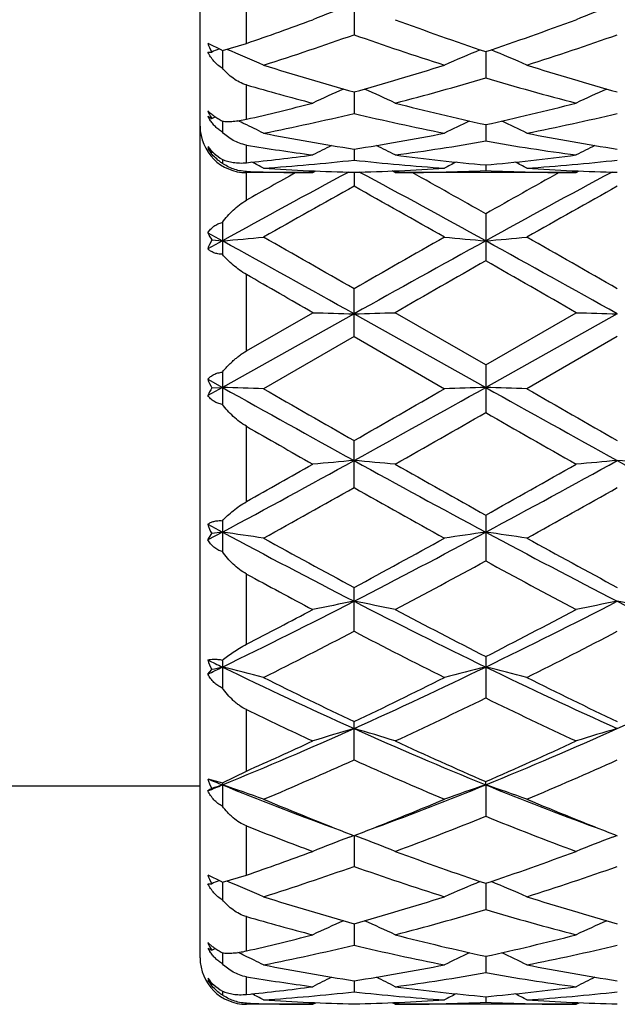
# Model space of a CAD drawing. Units: inches. Extents: x 0 to 11, y 0 to 8.5.
# Drawn here: x 5.6 to 5.7, y 2.9 to 3.1 of the extents above; entities that cross this region are included whole.
import ezdxf

# ---------------------------------------------------------------- set-up
doc = ezdxf.new("R2010")
doc.units = ezdxf.units.IN
doc.header["$LTSCALE"] = 0.605
doc.header["$MEASUREMENT"] = 0
doc.layers.get('0').update_dxf_attribs({"linetype": 'CONTINUOUS'})

msp = doc.modelspace()

# ---------------------------------------------------------------- linework, layer by layer
at = {"color": 7, "linetype": 'Continuous'}
for p, q in [((5.608303236699999, 2.8990182297), (5.608303236699999, 3.4277316155)), ((5.6203032367, 3.1353147417), (5.6203032367, 3.1480222022)), ((5.6481083775, 3.1454935496), (5.6481084677, 3.1375721161)), ((5.610281247200001, 3.1354042023), (5.6138044669, 3.133630879)), ((5.6140694414, 3.1335138216), (5.6203032367, 3.1353147417)), ((5.610281247200001, 3.1330774542), (5.611318636900001, 3.1330975381)), ((5.613149130499999, 3.1338530237), (5.613234891699999, 3.1338881913)), ((5.614069444199999, 3.1335138045), (5.6140694414, 3.1289266264)), ((5.6821473786, 3.1331977655), (5.6821472939, 3.1264255668)), ((5.6203032367, 3.1157195385), (5.6203032367, 3.1245919837)), ((5.648108401, 3.122762889), (5.6481084677, 3.1172321309)), ((5.610281247200001, 3.1164806763), (5.611318636900001, 3.1159188874)), ((5.611318636900001, 3.1159188874), (5.6122241383, 3.1163405294)), ((5.614069443200001, 3.1152349442), (5.6140694414, 3.1123798693)), ((5.682147351499999, 3.1143306559), (5.6821472939, 3.1101156486)), ((5.611318636900001, 3.1070916219), (5.6115815496, 3.107221302)), ((5.6203032367, 3.1044864676), (5.6203032367, 3.1090455817)), ((5.6481084291, 3.1080147111), (5.6481084677, 3.1051727338)), ((5.614069442000001, 3.105344373), (5.6140694414, 3.1043752868)), ((5.6203032367, 3.0948068778), (5.6203032367, 3.1022211066)), ((5.6374333264, 3.1019316155), (5.6203032367, 3.1019316155)), ((5.6374333264, 3.1019316152), (5.6382328162, 3.102349612)), ((5.648108393099999, 3.1020440516), (5.6481084677, 3.0984241184)), ((5.6587829829, 3.1019316155), (5.657983385900001, 3.1023491899)), ((5.7055115451, 3.1019316155), (5.6587829829, 3.1019316155)), ((5.682147316799999, 3.1039006315), (5.6821472939, 3.1024699699)), ((5.705511545199999, 3.1019316155), (5.7063110334, 3.1023495952)), ((5.6140694414, 3.0890456194), (5.6140694414, 3.0808246338)), ((5.6821472939, 3.0912963178), (5.6821472939, 3.0791594448)), ((5.610281247200001, 3.0863922747), (5.6140694447, 3.0843097081)), ((5.6140694447, 3.0843097081), (5.610281247200001, 3.0822223709)), ((5.611318636900001, 3.0845449448), (5.6140694447, 3.0843097081)), ((5.6203032367, 3.0558541323), (5.6203032367, 3.0755899849)), ((5.6481084677, 3.059580988), (5.6481084677, 3.07188372)), ((5.6481083765, 3.0654248975), (5.6140694447, 3.0464115497)), ((5.6203032367, 3.0558541323), (5.6374333264, 3.0657388913)), ((5.6481083765, 3.0654248975), (5.682147392, 3.0464115755)), ((5.682147294500001, 3.0522557326), (5.6587829829, 3.0657388913)), ((5.682147294500001, 3.0522557326), (5.7055115451, 3.0657388913)), ((5.7161863374, 3.0654249094), (5.682147392, 3.0464115755)), ((5.6481084677, 3.059580988), (5.6247441687, 3.0460975681)), ((5.6481084677, 3.059580988), (5.671472434199999, 3.0460975681)), ((5.7161863453, 3.0595812113), (5.6928228587, 3.0460975681)), ((5.6821472939, 3.0522557329), (5.6821472939, 3.0399524795)), ((5.610281247200001, 3.0485258822), (5.6140694447, 3.0464115497)), ((5.6140694414, 3.050368975), (5.6140694414, 3.0420352907)), ((5.6140694447, 3.0464115497), (5.610281247200001, 3.0442988146)), ((5.611318636900001, 3.0463327824), (5.6140694447, 3.0464115497)), ((5.6203032367, 3.0169048423), (5.6203032367, 3.0363738013)), ((5.6481084677, 3.0205403973), (5.6481084677, 3.0326767559)), ((5.6821472939, 3.0134125941), (5.6821472939, 3.0016062319)), ((5.610281247200001, 3.011058013), (5.6140694447, 3.0090258988)), ((5.6140694414, 3.0119914924), (5.6140694414, 3.0039943804)), ((5.6140694447, 3.0090258988), (5.610281247200001, 3.0070016639)), ((5.610281247200001, 3.0070016639), (5.611318636900001, 3.008637374)), ((5.6203032367, 2.9800587741), (5.6203032367, 2.9982112629)), ((5.6481084677, 2.9834070348), (5.6481084677, 2.9947227457)), ((5.6821472939, 2.9768609451), (5.6821472939, 2.9661879581)), ((5.6140694414, 2.9759821116), (5.6140694414, 2.9687526982)), ((5.610281247200001, 2.972341618), (5.611318636900001, 2.9734908887)), ((5.6203032367, 2.9473023088), (5.6203032367, 2.9631597221)), ((5.6481084677, 2.9501827695), (5.6481084677, 2.9600677999)), ((5.6140694414, 2.9442821075), (5.6203032367, 2.9473023088)), ((5.610281247200001, 2.945267077), (5.6140694414, 2.9442821075)), ((5.6140694414, 2.9442821075), (5.6140694414, 2.9382101324)), ((5.682147392, 2.9437180206), (5.6821472939, 2.9445712948)), ((5.608303236699999, 2.9434182297), (5.4714825439, 2.9434182297)), ((5.682147392, 2.9437180206), (5.6821472939, 2.9356070666)), ((5.6203032367, 2.9204013559), (5.6203032367, 2.9331088163)), ((5.6469000483, 2.9302166529), (5.647990527, 2.9306258859)), ((5.6473504797, 2.9308739483), (5.648108467899999, 2.9305801757)), ((5.6481083775, 2.9305801638), (5.6481084677, 2.9226587303)), ((5.648108467899999, 2.9305801757), (5.648868863, 2.930874858)), ((5.649316655900001, 2.9302166462), (5.6482264115, 2.9306259814)), ((5.7149780634, 2.9302165086), (5.7160684559, 2.930625716)), ((5.7154281152, 2.9308738932), (5.716186344600001, 2.9305800258)), ((5.610281247200001, 2.9204908164), (5.6138044669, 2.9187174932)), ((5.613149130499999, 2.9189396379), (5.613234891699999, 2.9189748055)), ((5.6140694414, 2.9186004358), (5.6203032367, 2.9204013559)), ((5.614069444199999, 2.9186004186), (5.6140694414, 2.9140132406)), ((5.610281247200001, 2.9181640684), (5.611318636900001, 2.9181841523)), ((5.6821473786, 2.9182843797), (5.6821472939, 2.911512181)), ((5.6203032367, 2.9008061527), (5.6203032367, 2.9096785979)), ((5.648108401, 2.9078495032), (5.6481084677, 2.9023187451)), ((5.610281247200001, 2.9015672904), (5.611318636900001, 2.9010055016)), ((5.611318636900001, 2.9010055016), (5.6122241383, 2.9014271435)), ((5.614069443200001, 2.9003215584), (5.6140694414, 2.8974664835)), ((5.682147351499999, 2.8994172701), (5.6821472939, 2.8952022628)), ((5.6203032367, 2.8895730818), (5.6203032367, 2.8941321959)), ((5.6481084291, 2.8931013253), (5.6481084677, 2.890259348)), ((5.611318636900001, 2.8921782361), (5.6115815496, 2.8923079161)), ((5.614069442000001, 2.8904309872), (5.6140694414, 2.889461901)), ((5.682147316799999, 2.8889872456), (5.6821472939, 2.887556584)), ((5.6203032367, 2.8870182297), (5.6203032367, 2.8873077208)), ((5.6374333264, 2.8870182297), (5.6203032367, 2.8870182297)), ((5.6374333264, 2.8870182294), (5.6382328162, 2.8874362262)), ((5.6587829829, 2.8870182297), (5.657983385900001, 2.887435804)), ((5.7055115451, 2.8870182297), (5.6587829829, 2.8870182297)), ((5.705511545199999, 2.8870182297), (5.7063110334, 2.8874362094))]:
    msp.add_line(p, q, dxfattribs=at)
for centre, radius, start, end in [((5.8129237826, 2.704416488), 0.4709483137, 110.642181808, 111.8780371837), ((5.8811293084, 2.7040811788), 0.4713069125, 110.6423238843, 111.8772094628), ((5.3694774885, 3.8630074713), 0.7697079087, 289.0183732582, 290.3727755675), ((5.9265625637, 3.8626933078), 0.7693520390999999, 249.6313847081, 251.4767308868), ((5.441240229400001, 3.8527547047), 0.7588138065000001, 288.5105032811, 290.3814751202), ((5.4015758454, 3.8322498172), 0.7371264765000001, 287.6231173232, 289.5391516562), ((5.8915338478, 3.8229974492), 0.7273677219, 250.4477599288, 252.3894784123), ((5.469463206, 3.8327812951), 0.7376909375, 287.6247827612, 289.539294443), ((5.6341409208, 3.1447481461), 0.0256240768, 201.3863431002, 207.0439771999), ((5.7858835626, 2.7127331652), 0.4551693304, 112.3023981109, 112.5516705036), ((5.637048838099999, 3.1858890857), 0.05719458860000001, 246.0205741591, 246.3107660183), ((5.4448228337, 2.7188865948), 0.4485018436, 66.3492374813, 67.67543489180001), ((5.8512779826, 2.7191831551), 0.4481837434000001, 112.3617895562, 113.6524125419), ((5.5130814147, 2.7193155685), 0.4480367352, 66.3483031994, 67.63941693609998), ((5.829492832100001, 3.7748394012), 0.6768338004000001, 252.3916071816, 254.4553335622001), ((5.469560432100001, 3.7653012046), 0.6668844107, 285.5295071472, 287.6239986783), ((5.8975205363, 3.7746368248), 0.6766252918000001, 252.390533087, 254.454832078), ((5.797670115599999, 3.7381420956), 0.6386726466, 253.8763196636, 255.4697966028), ((5.494815384400001, 3.7517793464), 0.6528097686, 284.5468816754, 286.6761911572), ((5.8671094804, 3.7432970655), 0.6440042363, 253.3092145613, 255.4676365936), ((5.8208432242, 2.7283724046), 0.4323548869, 113.9421300223, 115.1007615998), ((5.475284715800001, 2.7281933203), 0.4325545465, 64.89870138229999, 66.0567279844), ((5.8890473424, 2.7280874337), 0.4326663543, 113.9420809414, 115.0998507641), ((5.4849731973, 3.7078553466), 0.6074035189, 282.8735957019, 284.5368747934), ((5.811195034, 3.7078193923), 0.6073566491, 255.4666641596, 257.7326020662), ((5.5544249283, 3.7022545586), 0.6016372819, 282.2566627039, 284.544138573), ((5.6284567976, 3.1260369181), 0.0199020376, 204.0414829316, 210.5567608216), ((5.510227036, 3.691173147), 0.5902707677000001, 281.1867678304, 283.5085309657001), ((5.7848780977, 3.6860868863), 0.5850655214, 256.4809849375, 258.8233755172), ((5.5782482423, 3.6914034033), 0.5905078014, 281.1879049941, 283.5086609444), ((5.6214455792, 3.1225939561), 0.0127284917, 208.7038954563, 213.3993550066), ((5.4368751429, 2.7306390396), 0.4252302877, 64.5296813771, 64.7757225159), ((5.4384487777, 2.7339259762), 0.4215860831, 63.77535852810001, 64.5306551059), ((5.8579889864, 2.7335006999), 0.4220653148, 115.2456205938, 116.2260628703), ((5.5063814623, 2.7336405759), 0.4219066253, 63.7746984294, 64.75557954140001), ((5.6203032367, 3.1139316155), 0.012, 180, 270), ((5.733136296000001, 3.6608044967), 0.5592908354999999, 258.8252052895, 261.2555335901), ((5.5639212411, 3.656008761), 0.554423059, 278.7339518277, 281.1855874983), ((5.8011982374, 3.6606842524), 0.5591696251, 258.8245010801, 261.2552752378), ((5.5863888126, 3.6492575171), 0.5475798034, 277.5971753959, 280.0714331868), ((5.7772699412, 3.6451653006), 0.5434394613, 259.9191207891, 262.4122261222), ((5.6225194462, 3.1154692626), 0.0139872439, 208.9604344489, 216.7946363361), ((5.6207494983, 3.1146177898), 0.0122763263, 211.4914038328, 213.4146155341), ((5.617363953099999, 3.1137682284), 0.0090063456, 218.1484610447, 221.3967704913), ((5.620572919600001, 3.114498928), 0.0120634784, 213.4052396575, 217.1985999762), ((5.617426422599999, 3.1138238078), 0.00908996, 221.3991888242, 227.7840662914), ((5.7088403874, 3.6426335241), 0.5408834619, 260.578864426, 262.4137039108), ((5.826165811, 2.7364893296), 0.4153507625, 116.2716274353, 117.0258864359), ((5.4699475683, 2.7362963742), 0.4155694184000001, 62.97356035239999, 63.7273704796), ((5.894358521900001, 2.7362497906), 0.4156161688, 116.2711750852, 117.0249413939), ((5.6199092437, 3.1138602208), 0.0111386257, 233.2418179043, 235.5782015949), ((5.6198511515, 3.1137737065), 0.0110344218, 235.5730882442, 238.4010447438), ((5.5678206374, 3.6289188633), 0.5270519528000001, 275.7148506984, 277.5897676277), ((5.434525889500001, 2.7377382686), 0.4118894751, 62.49546998970001, 62.9684462313), ((5.5898787997, 3.6222319618), 0.5203277232, 273.8420716314, 276.425407449), ((5.7061645427, 3.6202942442), 0.5183827527, 263.5696910146, 266.1626845304), ((5.728386831, 3.6289914443), 0.5271227305, 262.4122269151, 264.9675100663), ((5.8616715132, 2.7378016837), 0.411824361, 117.0332847276, 117.5062351629), ((5.636168282000001, 3.6266338284), 0.5247513522, 275.0267349107, 277.5935608178), ((5.5027089576, 2.7379531192), 0.4116507044, 62.494545626, 62.9677379736), ((5.6579496772, 3.6222856539), 0.5203818182, 273.8425337592, 276.4255123088), ((7.1837542873, 0.2369433643), 3.2513698038, 118.2115405119, 118.8668953271), ((5.6374347583, 3.6089814503), 0.5070498348, 268.0637983447, 269.9998381965), ((7.124170027000001, 0.4184427446), 3.0699414158, 119.0593133843, 119.3319215695), ((5.6588909906, 3.6123371343), 0.5104069894, 266.1639804838, 268.7895169674), ((5.6373754149, 3.6112035219), 0.5092725856, 271.207612963, 273.8389614157), ((4.1154385901, 0.2424229143), 3.2451342933, 61.1324128027, 61.78902817430001), ((5.6587661048, 3.6099330326), 0.5080014174, 270.0019036197, 272.6380180003001), ((4.0865369597, 0.2652762646), 3.2453600231, 60.55032134130001, 60.9345158955), ((5.7055152104, 3.6093570092), 0.5074253937, 267.3604854902, 269.9995861358), ((7.2652242579, 0.2877087245), 3.2196639675, 119.0644745593, 119.4517289325), ((7.2504450615, 0.2395162097), 3.248446889, 118.2114344189, 118.8673775194), ((5.7269671759, 3.6122677391), 0.5103375822, 266.16373982, 268.7895422441), ((7.3603935861, 0.0349815058), 3.5095015269, 119.2026352234, 119.6405590154), ((3.9544179934, 0.067995956), 3.4716109042, 60.3567045476, 60.79940326680001), ((7.4195888556, 0.050888168), 3.4912829732, 119.2027521772, 119.6429513276), ((5.6329098599, 3.0978846921), 0.0253797118, 206.9246967389, 211.7090970392), ((5.6389463897, 3.0708119007), 0.0308527021, 153.5692129848, 158.2944361004), ((5.4703101159, 4.7820891403), 1.703854966, 274.8399700127, 275.2003133831), ((2.6137420366, -2.3637503388), 6.2195918541, 60.7991728559, 61.1577714723), ((2.6445061276, -2.1523350453), 6.026117218, 60.1037641841, 60.3596806334), ((8.6823713526, -2.363599555), 6.2194098043, 118.8420641793, 119.2006736232), ((8.709135354199999, -2.2526571179), 6.1417115474, 119.643080971, 119.8941780636), ((5.8258468729, 4.7813070909), 1.7030707323, 264.7992992295, 265.1598165980001), ((5.53849788, 4.7808219167), 1.7025830721, 274.8398854681, 275.2005231541), ((2.6763213403, -2.3736892563), 6.2309503375, 60.79962404850001, 61.1575686814), ((2.6858484525, -2.1988071174), 6.0797308571, 60.1036243492, 60.3572784043), ((9.343389400700001, -3.3218731576), 7.3741380609, 119.7685546497, 119.9779083317), ((1.945938516, -3.4523685065), 7.524633772400001, 60.02412211409999, 60.22928823869999), ((1.3982745141, -4.2859249766), 8.4863083295, 60.03114298, 60.16455825490001), ((5.7907490315, 8.0964916249), 5.033088393, 268.2544113628, 268.3759868069), ((5.5054042479, 8.0984331636), 5.0350309507, 271.6241090502, 271.745632543), ((5.858943079299999, 8.1005039661), 5.0371024006, 268.2544846937, 268.3759603198), ((5.6373209145, 3.059974399), 0.0293634491, 202.9476584818, 207.6829233978), ((5.634957833200001, 3.0329944891), 0.0271426172, 150.5663621755, 155.3875198342), ((5.4713417873, -1.9876492846), 5.036083762900001, 88.2544633492, 88.37596277029999), ((9.2070544913, 9.4824858096), 7.3710646059, 240.8272447888, 241.1298245048), ((9.9209592941, 10.4983329318), 8.6019344522, 240.0365427799, 240.2160151455), ((2.0970231976, 9.4683239669), 7.354867385099999, 298.8698153333, 299.1730620739), ((2.0071001711, 9.3982670146), 7.3333267184, 299.7688149994, 299.9793324463), ((5.824815371000001, -1.9853216324), 5.0337553802, 91.624109084, 91.7456673751), ((5.539528834, -1.9838896808), 5.0323226032, 88.2543926052, 88.37599129610001), ((9.2719719351, 9.4767707612), 7.3645338962, 240.8270411449, 241.1298895073), ((9.4018739636, 9.4758090587), 7.422819541900001, 240.0210205253, 240.2289975143), ((2.6350436588, 8.3403324639), 6.113826015, 299.6416626547, 299.893906613), ((8.6796649476, 8.253624156599999), 6.0139408411, 240.1039356821, 240.3603686573), ((8.179631438, 7.4970842217), 5.1427714607, 240.1549939009, 240.3747807211), ((3.9610467924, 6.090909789299999), 3.4972120616, 298.2076670466, 298.8423887654001), ((3.8006081119, 6.2556978961), 3.7149792452, 299.3291757945, 299.6326681983), ((5.79178024, 1.3307552428), 1.7028432927, 94.8398988514, 95.20046734169999), ((5.504372635499999, 1.330101041), 1.7035005514, 84.799402316, 85.1598168234), ((7.3323944572, 6.0858318922), 3.4914251695, 241.157309533, 241.793083499), ((7.484984044400001, 6.2374802871), 3.6938912867, 240.3708556385, 240.7869175218), ((3.9677976479, 6.080568146), 3.5137498335, 299.2024816751, 299.6398732785), ((4.029109822900001, 6.090965564099999), 3.4972681512, 298.2074514847, 298.8421619462), ((5.859974948300001, 1.329404059), 1.7041994733, 94.8399772659, 95.2002500783), ((5.572420375599999, 1.329678393), 1.7039242066, 84.79967564180001, 85.1600032998), ((7.4034709198, 6.0913336712), 3.497690967, 241.1577613364, 241.7923949602), ((4.1035586813, 5.7556253434), 3.1410704712, 298.9658919911, 299.4541687403), ((7.1265675465, 5.637381497200001), 3.005611184, 240.5344835262, 241.0447609307), ((4.1645579702, 5.7681448037), 3.155452327, 298.9682668461, 299.4543071847), ((5.6401389252, 3.0224212154), 0.0319468825, 200.8357689337, 205.5603296076), ((5.7638550839, 1.9385912213), 1.0808636068, 97.96566177780001, 98.11292737610002), ((5.468302390700001, 1.9667578028), 1.0524119051, 81.45125861340001, 82.0385029348), ((6.6870647527, 5.011903838899999), 2.2721881467, 241.8208545812, 242.7902499945), ((6.7686792662, 5.0752280564), 2.3630872311, 241.0474580987, 241.6928674058001), ((4.6105963549, 5.0091428896), 2.269072298, 297.2091925114, 298.1799224786), ((4.5812285426, 4.9768454677), 2.2510093869, 298.2914120785, 298.968949266), ((5.8278540025, 1.9672362848), 1.0519297891, 97.9618453777, 98.5493724476), ((5.5364915508, 1.9675348926), 1.0516270275, 81.4509168837, 82.03864053720001), ((6.7553041104, 5.0121886914), 2.2725153479, 241.8206573322, 242.7899159141), ((6.8355402787, 5.0728920973), 2.3604537594, 241.0458728292, 241.6919873009), ((4.6685667312, 4.8552290013), 2.1126435877, 297.9505640048, 298.6703056594001), ((6.653848157300001, 4.7774793771), 2.0243339635, 241.3139346219, 242.0650732649), ((6.562951576900001, 4.7345683476), 1.9757332357, 241.5029725143, 242.0667293673), ((4.886753693399999, 4.473824534599999), 1.6667205066, 295.8728421325001, 297.1806839575999), ((5.796660762899999, 2.2220434494), 0.7833306795, 100.9318917011, 101.7282309554), ((5.4994896478, 2.2217453444), 0.7836359562, 78.271481912, 79.06747912760001), ((6.4081905807, 4.4712984352), 1.6638920975, 242.8185599307, 244.1286241926), ((4.9550522648, 4.473409814), 1.6662508813, 295.8722424658, 297.1804486822), ((5.8648591036, 2.2214325651), 0.7839532275, 100.9320642909, 101.7277515032), ((5.5675368593, 2.2215562555), 0.7838273653, 78.27208465890001, 79.0678924584), ((6.4773817059, 4.4735207409), 1.6663775585, 242.819418719, 244.1275259012), ((4.8387337073, 4.4948838852), 1.7045662342, 297.291337567, 297.9411703954), ((6.4555416348, 4.4914651942), 1.7006365978, 242.0626309046, 242.9500209667), ((4.9287777861, 4.4529835785), 1.6572578694, 297.0384273179, 297.9490434273), ((4.9250992343, 4.369508155899999), 1.5633357508, 296.5855380406, 297.5471590778), ((6.3537909116, 4.3355805379), 1.5252412577, 242.4405069793, 243.4261349656), ((4.9916008931, 4.3725216368), 1.5667363832, 296.587792736, 297.5473034086), ((5.6405865402, 2.9870230508), 0.032244838, 199.9737124325, 204.8136981171), ((6.2478508889, 4.283574403299999), 1.4547245296, 244.006118059, 244.1719949421), ((4.9971380199, 4.2487794435), 1.4160643134, 295.6575323941, 295.8276957807), ((5.7699116213, 2.335335862), 0.6575664018, 103.7094501825, 103.9562959059), ((5.4618385113, 2.3498550499), 0.6426050097, 75.31479136780001, 76.29655351550001), ((6.182806005, 4.1484414616), 1.3047524315, 244.1576690562, 245.8072429027), ((5.114070863, 4.1470135988), 1.3031794551, 294.1920101475, 295.8435826779001), ((5.8343161176, 2.3501380964), 0.6423154988, 103.70403193, 104.6862616742), ((5.5300321656, 2.3503189565), 0.6421271129999999, 75.314220721, 76.2967826533), ((6.2510862252, 4.1488497689), 1.3052078774, 244.1574863482, 245.8064914788), ((5.1813723661, 4.148672529700001), 1.3050109954, 294.1932567653, 295.8425068671), ((6.2179282403, 4.1575112444), 1.3261091115, 243.4286666001, 244.5519227072), ((5.0952218877, 4.1227911451), 1.2874817078, 295.4315550799, 296.5884992562), ((6.2856586725, 4.156737559700001), 1.3252613654, 243.4271705451, 244.5511170931), ((5.1387950464, 4.0767337706), 1.2363428596, 294.8715609651999, 296.0709290075), ((6.2112720725, 4.0468639783), 1.2032596111, 243.9125265922, 245.1448695692), ((6.1351696762, 4.0296396064), 1.1842579087, 244.2300588469, 245.1468573329), ((5.2120862128, 3.9302110721), 1.0652509844, 292.1702575498, 294.1617499498), ((5.8043524813, 2.4217832849), 0.5587880448, 106.2370770177, 107.3805236364), ((5.491794065800001, 2.4215738273), 0.5590087782000001, 72.6190655101, 73.7620170689), ((6.0834050091, 3.9285383862), 1.0634278667, 245.8370278756, 247.8319324924), ((5.2803366193, 3.9298372199), 1.0648394115, 292.1692612081, 294.1615150587), ((5.8725565276, 2.4213588255), 0.5592307111, 106.2373235549, 107.3798361058), ((5.1865470169, 3.9281225122), 1.0724517377, 293.8568478439, 294.8614688032), ((6.1090984252, 3.9270734645), 1.071259904, 245.1426450406, 246.5124078539), ((5.2631589518, 3.9093300922), 1.0518130865, 293.4749863004, 294.8700726627001), ((5.2331335438, 3.8715433958), 1.010499674, 292.8016146233, 294.2464962209), ((6.055967104, 3.8551832542), 0.9926603369, 245.7402302396, 247.2110619623), ((5.3006784687, 3.872720576), 1.011791717, 292.8036445246, 294.2466426872), ((5.6384638419, 2.9556041473), 0.0300185554, 200.1424900762, 205.2733998168), ((5.9785476013, 3.8402751271), 0.9678117159, 247.6344467604, 247.8767459261), ((5.2564782038, 3.8233473488), 0.9495366164, 291.8764262828, 292.1229604236), ((5.637849659900001, 2.8957871736), 0.0539720358, 119.4438125725, 120.7165107526), ((5.7778884009, 2.454438873), 0.515975229, 108.5114303942, 108.8338623567), ((5.453325240700001, 2.4634464269), 0.5064575111999999, 70.21652429529999, 71.49488484449999), ((5.955495474099999, 3.7831586989), 0.9062190115000001, 247.8669379274, 249.7868994776), ((5.3409788018, 3.7824618804), 0.9054762665, 290.2131878346, 292.1345920081), ((5.8428270575, 2.463660916), 0.5062339169, 108.5058823374, 109.7848438385), ((5.521524814099999, 2.4638018615), 0.5060821399000001, 70.2157822809, 71.495181793), ((6.0238821872, 3.7839195101), 0.9070398079, 247.8669704196, 249.7852500853), ((5.973270646, 3.7696865212), 0.8999058219, 247.2138851913001, 248.7663898016), ((5.3297825056, 3.7527604171), 0.8816529754000001, 291.2180528330999, 292.8025137897), ((6.0412394027, 3.7693715904), 0.8995728931, 247.2125720864, 248.7655902756), ((5.361315508500001, 3.7271107957), 0.8540557287, 290.3833609943999, 292.0649087967), ((5.997012196699999, 3.7117445323), 0.8375734431999999, 247.9184971364, 249.6331341034), ((5.925509495, 3.7026133919), 0.8278213284999999, 248.3653884644, 249.6353825225), ((5.8129237826, 2.4895031022), 0.4709483137, 110.6421818079, 111.8780371837), ((5.4832139994, 2.4893183781), 0.4711489958, 68.1214718254, 69.35675409779999), ((5.8811293084, 2.489167793), 0.4713069125, 110.6423238843, 111.8772094628), ((5.3694774885, 3.6480940855), 0.7697079087, 289.0183732583, 290.3727755675), ((5.9265625637, 3.647779922), 0.7693520390999999, 249.6313847081, 251.4767308868), ((5.441240229400001, 3.6378413189), 0.7588138065000001, 288.5105032811, 290.3814751202), ((5.4015758454, 3.6173364314), 0.7371264765000001, 287.6231173232, 289.5391516562), ((5.8915338478, 3.6080840633), 0.7273677219, 250.4477599288, 252.3894784123), ((5.469463206, 3.6178679093), 0.7376909375, 287.6247827613, 289.5392944429), ((5.6341409208, 2.9298347603), 0.0256240768, 201.3863431001, 207.0439772001), ((5.7858835628, 2.4978197789), 0.4551693308, 112.3023981111, 112.5516705035), ((5.6370488382, 2.9709757), 0.0571945887, 246.0205741593, 246.3107660182), ((5.444822641799999, 2.5039727653), 0.4485023269, 66.3492377644, 67.6755530954), ((5.8512779826, 2.5042697693), 0.4481837434000001, 112.3617895562, 113.6524125419), ((5.5130814147, 2.5044021826), 0.4480367352, 66.3483031994, 67.639416936), ((5.829492832100001, 3.5599260153), 0.6768338004000001, 252.3916071816, 254.4553335622001), ((5.469560432100001, 3.5503878188), 0.6668844107, 285.5295071472, 287.6239986783), ((5.8975205363, 3.559723439), 0.6766252918000001, 252.390533087, 254.454832078), ((5.494815384400001, 3.5368659605), 0.6528097686, 284.5468816754, 286.6761911572), ((5.8671094804, 3.5283836797), 0.6440042363, 253.3092145613, 255.4676365936), ((5.797670115599999, 3.5232287098), 0.6386726466, 253.8763196636, 255.4697966028), ((5.8208432242, 2.5134590188), 0.4323548869, 113.9421300223, 115.1007615998), ((5.475284715800001, 2.5132799344), 0.4325545465, 64.89870138229999, 66.0567279844), ((5.8890473424, 2.5131740478), 0.4326663543, 113.9420809414, 115.0998507641), ((5.4849731973, 3.4929419608), 0.6074035189, 282.8735957019, 284.5368747934), ((5.811195034, 3.4929060065), 0.6073566491, 255.4666641596, 257.7326020662), ((5.5544249283, 3.4873411727), 0.6016372819, 282.2566627039, 284.544138573), ((5.6284567976, 2.9111235322), 0.0199020376, 204.0414829315, 210.5567608217), ((5.6214455792, 2.9076805703), 0.0127284917, 208.7038954562, 213.3993550066), ((5.510227036, 3.4762597612), 0.5902707677000001, 281.1867678304, 283.5085309657001), ((5.7848780977, 3.4711735005), 0.5850655214, 256.4809849375, 258.8233755172), ((5.5782482423, 3.4764900175), 0.5905078014, 281.1879049941, 283.5086609443), ((5.6203032367, 2.8990182297), 0.012, 180, 270), ((5.4368753217, 2.5157260306), 0.4252298706, 64.5296812967, 64.77559910869999), ((5.4384487777, 2.5190125904), 0.4215860831, 63.77535852819999, 64.5306551059), ((5.8579889864, 2.5185873141), 0.4220653148, 115.2456205938, 116.2260628703), ((5.5063814623, 2.5187271901), 0.4219066253, 63.7746984295, 64.75557954140001), ((5.733136296000001, 3.4458911109), 0.5592908354999999, 258.8252052895, 261.2555335901), ((5.5639212411, 3.4410953752), 0.554423059, 278.7339518276, 281.1855874983), ((5.8011982374, 3.4457708666), 0.5591696251, 258.8245010801, 261.2552752378), ((5.6225194462, 2.9005558768), 0.0139872439, 208.960434449, 216.7946363361), ((5.6207494983, 2.899704404), 0.0122763263, 211.4914038329, 213.414615534), ((5.617363953099999, 2.8988548425), 0.0090063456, 218.1484610447, 221.3967704913), ((5.620572919600001, 2.8995855421), 0.0120634784, 213.4052396575, 217.1985999762), ((5.617426422599999, 2.898910422), 0.00908996, 221.3991888243, 227.7840662913), ((5.7088403874, 3.4277201383), 0.5408834619, 260.578864426, 262.4137039107), ((5.826165811, 2.5215759438), 0.4153507625, 116.2716274353, 117.0258864359), ((5.4699475683, 2.5213829884), 0.4155694184000001, 62.97356035239999, 63.7273704796), ((5.5863888126, 3.4343441313), 0.5475798034, 277.5971753959, 280.0714331868), ((5.7772699412, 3.4302519147), 0.5434394613, 259.9191207891, 262.4122261222), ((5.894358521900001, 2.5213364048), 0.4156161689, 116.2711750852, 117.0249413939), ((5.5678206374, 3.4140054775), 0.5270519528000001, 275.7148506984, 277.5897676277), ((5.728386831, 3.4140780585), 0.5271227305, 262.4122269151, 264.9675100663), ((5.636168282000001, 3.4117204425), 0.5247513522, 275.0267349107, 277.5935608178), ((5.6199092437, 2.898946835), 0.0111386257, 233.2418179042, 235.5782015949), ((5.6198511515, 2.8988603206), 0.0110344218, 235.5730882439, 238.4010447441), ((5.434525889400001, 2.5228248827), 0.4118894752, 62.49546998970001, 62.9684462313), ((5.5898787997, 3.407318576), 0.5203277232, 273.8420716314, 276.425407449), ((5.6588909906, 3.3974237484), 0.5104069894, 266.1639804838, 268.7895169674), ((5.7061645427, 3.4053808584), 0.5183827527, 263.5696910146, 266.1626845304), ((5.6373754149, 3.3962901361), 0.5092725856, 271.207612963, 273.8389614157), ((5.8616715132, 2.5228882979), 0.411824361, 117.0332847276, 117.5062351629), ((5.5027089576, 2.5230397333), 0.4116507044, 62.4945456259, 62.9677379736), ((5.6579496772, 3.4073722681), 0.5203818182, 273.8425337592, 276.4255123088), ((5.7269671759, 3.3973543533), 0.5103375822, 266.16373982, 268.7895422441), ((5.6374347583, 3.3940680644), 0.5070498348, 268.0637983447, 269.9998381965), ((5.6587661048, 3.3950196468), 0.5080014174, 270.0019036197, 272.6380180003001), ((5.7055152104, 3.3944436234), 0.5074253937, 267.3604854902, 269.9995861358)]:
    msp.add_arc(centre, radius, start, end, dxfattribs=at)
for points, knots in [([(5.6140694414, 3.1289266264), (5.6136612972, 3.129160226), (5.612882078099999, 3.1297046878), (5.611860345599999, 3.1307003267), (5.6109871268, 3.1318340378), (5.6105014502, 3.1326557123), (5.610281247200001, 3.1330774542)], [0, 0, 0, 0, 0.2478755393, 0.4981330358, 0.7492243693, 1, 1, 1, 1]), ([(5.6203032367, 3.124591984), (5.6196867132, 3.1247700824), (5.6184907124, 3.1252525005), (5.616850947300001, 3.1262659969), (5.6153695797, 3.127500096), (5.6144864063, 3.1284361624), (5.6140694414, 3.1289266264)], [0, 0, 0, 0, 0.2502402343, 0.4993480929, 0.7489727996, 1, 1, 1, 1]), ([(5.610281247200001, 3.1179288686), (5.610514527, 3.1176951254), (5.6110324583, 3.1172223374), (5.6119107702, 3.1165416007), (5.6129323912, 3.1158645835), (5.613676120499999, 3.1154422849), (5.6140694414, 3.1152349876)], [0, 0, 0, 0, 0.2123974764, 0.4504004852, 0.7140434220999999, 1, 1, 1, 1]), ([(5.6140694414, 3.1123798693), (5.6137397269, 3.1125810552), (5.6131054714, 3.1130255022), (5.6122432627, 3.1137979298), (5.6114766071, 3.114654511), (5.6110276045, 3.1152713198), (5.6108191463, 3.1155872862)], [0, 0, 0, 0, 0.2518375541, 0.5034496337, 0.7531905390000001, 1, 1, 1, 1]), ([(5.6140694414, 3.1152349876), (5.614510701, 3.1151866696), (5.615448231799999, 3.1151330751), (5.616934982999999, 3.1151802733), (5.6185751916, 3.115366496), (5.6197113407, 3.1155842999), (5.6203032367, 3.1157195385)], [0, 0, 0, 0, 0.2120878521, 0.4478860579, 0.709912505, 1, 1, 1, 1]), ([(5.6203032367, 3.1090455819), (5.619694721699999, 3.1091464747), (5.618511511, 3.1094618681), (5.616865464299999, 3.1102219373), (5.6153789013, 3.1112004552), (5.6144884765, 3.1119716886), (5.6140694414, 3.1123798693)], [0, 0, 0, 0, 0.2579958801, 0.5087336647999999, 0.7553226471, 1, 1, 1, 1]), ([(5.610281247200001, 3.1086965617), (5.6107532512, 3.1080576599), (5.6119089353, 3.106800556), (5.6132929433, 3.1058001378), (5.6140694414, 3.1053444081)], [0, 0, 0, 0, 0.46872297, 1, 1, 1, 1]), ([(5.613243455499999, 3.1049363064), (5.6128044361, 3.1052642355), (5.611989710800001, 3.1059719381), (5.6112823685, 3.1067859531), (5.6109638199, 3.1072055944)], [0, 0, 0, 0, 0.5098262071999999, 1, 1, 1, 1]), ([(5.6140694414, 3.1053444081), (5.6145015386, 3.1051603628), (5.6154241275, 3.1048378878), (5.6169159503, 3.1045208644), (5.6185626946, 3.1043813731), (5.61970929, 3.104427047), (5.6203032367, 3.1044864676)], [0, 0, 0, 0, 0.2217259477, 0.4599189189, 0.7181987877, 1, 1, 1, 1]), ([(5.6203032367, 3.1022211066), (5.6197031204, 3.1022413845), (5.618538292699999, 3.1023762307), (5.6168888683, 3.1028385065), (5.6153974488, 3.1035054901), (5.6144933178, 3.104070347), (5.6140694414, 3.1043752868)], [0, 0, 0, 0, 0.2694017414, 0.5233332477, 0.7657241677, 1, 1, 1, 1]), ([(5.6140694414, 3.0890456194), (5.6144904628, 3.0896118398), (5.6153804448, 3.0907178424), (5.616856869099999, 3.092262456), (5.6184861438, 3.0936598119), (5.6196803325, 3.0944568938), (5.6203032367, 3.0948068778)], [0, 0, 0, 0, 0.2477278056, 0.4978024011, 0.7491486598999999, 1, 1, 1, 1]), ([(5.610281247200001, 3.0863922747), (5.6105010296, 3.0867093829), (5.6108666226, 3.0871631611), (5.6114252849, 3.0877006419), (5.6118827048, 3.0880672044), (5.612377608099999, 3.0883911913), (5.6129090983, 3.0886673449), (5.6134747577, 3.0888906224), (5.6138686151, 3.0890004798), (5.6140694414, 3.0890456194)], [0, 0, 0, 0, 0.2444728713, 0.3672441415, 0.4907280184, 0.6153268206, 0.7414580783, 0.8695746591, 1, 1, 1, 1]), ([(5.6140694414, 3.0808246338), (5.6136813586, 3.080830307), (5.6129376337, 3.0808982423), (5.6120562275, 3.0811432064), (5.6114322714, 3.0814193853), (5.6110113651, 3.0816559793), (5.6106273549, 3.0819224743), (5.610392435, 3.0821199875), (5.610281247200001, 3.0822223709)], [0, 0, 0, 0, 0.2820738149, 0.5397891658, 0.6607664065, 0.7773042949, 0.8901529666, 1, 1, 1, 1]), ([(5.6203032367, 3.0755899854), (5.6196872579, 3.0759432134), (5.6185079536, 3.0767102598), (5.6168773498, 3.0779990637), (5.615399078099999, 3.0793705395), (5.6144961397, 3.0803362211), (5.6140694414, 3.0808246338)], [0, 0, 0, 0, 0.2606031757, 0.5152277884, 0.7619750539, 1, 1, 1, 1]), ([(5.6140694414, 3.050368975), (5.614280636599999, 3.0506283844), (5.6147155145, 3.0511432841), (5.6154002743, 3.0518963455), (5.6161215262, 3.0526333922), (5.6167530793, 3.0532278806), (5.6172793111, 3.053688654), (5.617685748, 3.0540266448), (5.6181016034, 3.0543570699), (5.618525804, 3.0546807081), (5.6189567602, 3.0549988226), (5.6193944013, 3.0553103015), (5.6198417261, 3.0556091926), (5.6201478722, 3.0557964967), (5.6203032367, 3.055886181)], [0, 0, 0, 0, 0.1199630792, 0.2416402798, 0.3649441005, 0.4897014532, 0.5525742688, 0.6157601383, 0.6792544087000001, 0.7430422781999999, 0.80709776, 0.8713445632, 0.9356658568999999, 1, 1, 1, 1]), ([(5.610281247200001, 3.0485258822), (5.6105038482, 3.0487731088), (5.6110019074, 3.0492399151), (5.6118889989, 3.0498035427), (5.6129258849, 3.050203893), (5.613678412400001, 3.0503352875), (5.6140694414, 3.050368975)], [0, 0, 0, 0, 0.2314896149, 0.4721249199, 0.7268967183, 1, 1, 1, 1]), ([(5.6140694414, 3.0420352907), (5.6136751601, 3.042097003), (5.612914387899999, 3.0422916831), (5.611878366799999, 3.0427989673), (5.6109941726, 3.0434750112), (5.6105021249, 3.0440148942), (5.610281247200001, 3.0442988146)], [0, 0, 0, 0, 0.2650585599, 0.5174314434, 0.7610849923999999, 1, 1, 1, 1]), ([(5.6203032367, 3.0363738019), (5.6196821687, 3.0367299797), (5.6184922442, 3.0375282222), (5.616862703400001, 3.0389076954), (5.6153857587, 3.0404146027), (5.6144920647, 3.0414878492), (5.6140694414, 3.0420352907)], [0, 0, 0, 0, 0.2535819723, 0.5058904684000001, 0.7550454856000001, 1, 1, 1, 1]), ([(5.6140694414, 3.0119914924), (5.6144986628, 3.0124402407), (5.615407105, 3.0133321214), (5.6168860314, 3.0146076812), (5.6185172499, 3.0158249371), (5.6196903463, 3.0165605466), (5.6203032367, 3.0169048423)], [0, 0, 0, 0, 0.2339270829, 0.479217043, 0.7351812896, 1, 1, 1, 1]), ([(5.610281247200001, 3.011058013), (5.6105100521, 3.0112224211), (5.611025452200001, 3.0115216908), (5.6119147105, 3.0118359911), (5.612948067400001, 3.0120078842), (5.6136837335, 3.0120135209), (5.6140694414, 3.0119914924)], [0, 0, 0, 0, 0.2127124157, 0.4468884134, 0.7083255875, 1, 1, 1, 1]), ([(5.6140694414, 3.0039943804), (5.6138678499, 3.004052838), (5.613472457999999, 3.0041903571), (5.612906952, 3.0044564162), (5.6123757263, 3.0047766271), (5.6117172748, 3.0052676236), (5.6109852405, 3.0059914842), (5.6105003876, 3.0066552632), (5.610281247200001, 3.0070016639)], [0, 0, 0, 0, 0.1273763952, 0.253486656, 0.378616198, 0.5031305978, 0.7512520570000001, 1, 1, 1, 1]), ([(5.6203032367, 2.9982112635), (5.619679070499999, 2.9985499524), (5.6184813988, 2.9993343971), (5.6168520885, 3.0007309273), (5.615375996799999, 3.0022925002), (5.614489119, 3.0034168125), (5.6140694414, 3.0039943804)], [0, 0, 0, 0, 0.2486800938, 0.4991996714, 0.749987057, 1, 1, 1, 1]), ([(5.6140694414, 2.9759821116), (5.614504666, 2.9763330472), (5.6154254548, 2.9770407578), (5.6169053193, 2.978074707), (5.618537585499999, 2.9791014453), (5.6196971252, 2.9797461058), (5.6203032367, 2.9800587741)], [0, 0, 0, 0, 0.2248342389, 0.4668440689, 0.7257334094, 1, 1, 1, 1]), ([(5.610281247200001, 2.9760085698), (5.6105198542, 2.9760772263), (5.6110529085, 2.9761817617), (5.6119361408, 2.9762319433), (5.612961326000001, 2.9761717615), (5.6136860486, 2.9760577533), (5.6140694414, 2.9759821116)], [0, 0, 0, 0, 0.1949936635, 0.424721988, 0.6930973545, 1, 1, 1, 1]), ([(5.6140694414, 2.9687526982), (5.613866627, 2.9688354079), (5.6134690804, 2.9690224445), (5.6129040984, 2.9693624494), (5.612373483300001, 2.9697568799), (5.6117136571, 2.9703483089), (5.610982448, 2.9711950711), (5.610500009299999, 2.9719498557), (5.610281247200001, 2.972341618)], [0, 0, 0, 0, 0.1235951311, 0.2473887183, 0.3715036289, 0.4960964962, 0.7468051864, 1, 1, 1, 1]), ([(5.6203032367, 2.9631597226), (5.6196785525, 2.9634611369), (5.6187791646, 2.9640035563), (5.6176681311, 2.9648501813), (5.616602683200001, 2.9657775086), (5.6153696737, 2.967057827), (5.6144871541, 2.9681750424), (5.6140694414, 2.9687526982)], [0, 0, 0, 0, 0.2461352676, 0.3705079145, 0.4955343361, 0.7470298345, 1, 1, 1, 1]), ([(5.6140694414, 2.9382101324), (5.6136615044, 2.9384155914), (5.6128799108, 2.9389124307), (5.611856700900001, 2.9398583685), (5.610983478500001, 2.94096127), (5.6105004295, 2.9417698069), (5.610281247200001, 2.9421872088)], [0, 0, 0, 0, 0.2457282694, 0.4946955458, 0.7463664423, 1, 1, 1, 1]), ([(5.6203032367, 2.9331088168), (5.6190572252, 2.9336027051), (5.617612604, 2.9345393001), (5.6161116232, 2.9358927692), (5.6151486999, 2.9368700198), (5.6144861786, 2.9376621089), (5.6140694414, 2.9382101324)], [0, 0, 0, 0, 0.4943652914, 0.6199103697, 0.7460624531000001, 1, 1, 1, 1]), ([(5.6140694414, 2.9140132406), (5.6136612972, 2.9142468401), (5.612882078099999, 2.914791302), (5.611860345599999, 2.9157869409), (5.6109871268, 2.916920652), (5.6105014502, 2.9177423265), (5.610281247200001, 2.9181640684)], [0, 0, 0, 0, 0.2478755393, 0.4981330358, 0.7492243693, 1, 1, 1, 1]), ([(5.6203032367, 2.9096785982), (5.6196867459, 2.9098566872), (5.618490754700001, 2.9103391038), (5.6168510338, 2.9113525829), (5.6153696214, 2.9125866762), (5.614486435, 2.9135227428), (5.6140694414, 2.9140132406)], [0, 0, 0, 0, 0.2502271193, 0.4993447522, 0.7489553496, 1, 1, 1, 1]), ([(5.610281247200001, 2.9030154828), (5.610514527, 2.9027817396), (5.6110324583, 2.9023089516), (5.6119107702, 2.9016282149), (5.6129323912, 2.9009511977), (5.613676120499999, 2.9005288991), (5.6140694414, 2.9003216018)], [0, 0, 0, 0, 0.2123974764, 0.4504004852, 0.7140434220999999, 1, 1, 1, 1]), ([(5.6140694414, 2.8974664835), (5.6137397269, 2.8976676694), (5.6131054714, 2.8981121164), (5.6122432627, 2.898884544), (5.6114766071, 2.8997411251), (5.6110276045, 2.9003579339), (5.6108191463, 2.9006739004)], [0, 0, 0, 0, 0.2518375541, 0.5034496337, 0.7531905390000001, 1, 1, 1, 1]), ([(5.6140694414, 2.9003216018), (5.614510734900001, 2.90027328), (5.615448277200001, 2.9002196892), (5.6169350594, 2.9002669035), (5.618575234, 2.90045312), (5.6197113722, 2.9006709213), (5.6203032367, 2.9008061527)], [0, 0, 0, 0, 0.2121041425, 0.4478913083, 0.7099279056000001, 1, 1, 1, 1]), ([(5.6203032367, 2.894132196), (5.6196947544, 2.8942330835), (5.618511553999999, 2.894548476), (5.6168655496, 2.895308534), (5.6153789441, 2.8962870413), (5.614488505800001, 2.8970582743), (5.6140694414, 2.8974664835)], [0, 0, 0, 0, 0.2579822077, 0.5087298079, 0.7553053685, 1, 1, 1, 1]), ([(5.610281247200001, 2.8937831758), (5.6107532512, 2.8931442741), (5.6119089353, 2.8918871702), (5.6132929433, 2.890886752), (5.6140694414, 2.8904310223)], [0, 0, 0, 0, 0.46872297, 1, 1, 1, 1]), ([(5.613243455499999, 2.8900229205), (5.6128044361, 2.8903508496), (5.611989710800001, 2.8910585523), (5.6112823685, 2.8918725672), (5.6109638199, 2.8922922086)], [0, 0, 0, 0, 0.5098262071999999, 1, 1, 1, 1]), ([(5.6140694414, 2.8904310223), (5.614501570700001, 2.8902469633), (5.6154241723, 2.8899244918), (5.6169160292, 2.8896074851), (5.6185627369, 2.8894679919), (5.619709321699999, 2.8895136644), (5.6203032367, 2.8895730818)], [0, 0, 0, 0, 0.2217425137, 0.4599237618, 0.7182136739, 1, 1, 1, 1]), ([(5.6203032367, 2.8873077208), (5.619703152400001, 2.8873279976), (5.6185383349, 2.8874628442), (5.6168889504, 2.8879251159), (5.615397492400001, 2.8885920845), (5.614493348200001, 2.8891569393), (5.6140694414, 2.889461901)], [0, 0, 0, 0, 0.2693875889, 0.5233290068, 0.7657072270999999, 1, 1, 1, 1])]:
    msp.add_open_spline(points, degree=3, knots=knots, dxfattribs=at)

doc.saveas('drawing.dxf')
